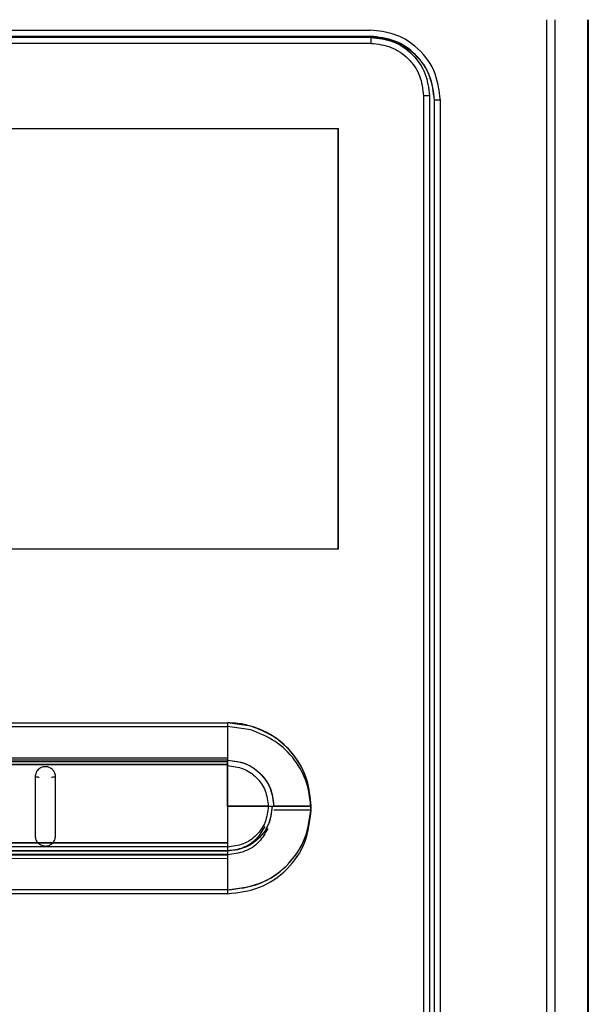
# Model space of a CAD drawing. Units: inches. Extents: x 0.1 to 15.9, y 1.3 to 9.4.
# Drawn here: x 9.4 to 9.5, y 5.2 to 5.5 of the extents above; entities that cross this region are included whole.
import ezdxf

# ---------------------------------------------------------------- set-up
doc = ezdxf.new("R2010")
doc.units = ezdxf.units.IN
doc.header["$MEASUREMENT"] = 0

msp = doc.modelspace()

# ---------------------------------------------------------------- linework, layer by layer
at = {"color": 7, "linetype": 'Continuous', "lineweight": 25}
for p, q in [((9.4948, 5.4725), (9.4948, 4.98759)), ((9.4948, 5.4725), (9.4948, 4.98759)), ((9.49708, 5.4725), (9.49708, 4.98759)), ((9.49708, 5.4725), (9.49708, 4.98759)), ((9.50601, 4.98759), (9.50601, 5.4725)), ((9.50601, 4.98759), (9.50601, 5.4725)), ((9.50611, 5.4725), (9.50611, 4.98759)), ((9.50611, 5.4725), (9.50611, 4.98759)), ((9.20821, 5.46964), (9.44711, 5.46964)), ((9.20821, 5.46964), (9.44711, 5.46964)), ((9.44711, 5.46797), (9.32766, 5.46797)), ((9.44711, 5.46797), (9.32766, 5.46797)), ((9.4473, 5.46608), (9.20804, 5.46608)), ((9.4473, 5.46608), (9.20804, 5.46608)), ((9.46151, 5.45186), (9.46151, 5.01447)), ((9.46151, 5.45186), (9.46151, 5.01447)), ((9.46312, 5.45186), (9.46312, 5.01447)), ((9.46312, 5.45186), (9.46312, 5.01447)), ((9.46446, 5.45067), (9.46441, 5.45067)), ((9.46441, 5.45067), (9.46441, 5.01361)), ((9.46446, 5.45067), (9.46441, 5.45067)), ((9.46441, 5.45067), (9.46441, 5.01361)), ((9.46609, 5.45067), (9.46446, 5.45067)), ((9.46446, 5.01361), (9.46446, 5.45067)), ((9.46609, 5.45067), (9.46446, 5.45067)), ((9.46446, 5.01361), (9.46446, 5.45067)), ((9.46609, 5.01361), (9.46609, 5.45067)), ((9.46609, 5.01361), (9.46609, 5.45067)), ((9.21691, 5.44303), (9.43841, 5.44303)), ((9.21691, 5.44303), (9.43841, 5.44303)), ((9.43841, 5.32911), (9.43841, 5.44303)), ((9.43841, 5.44303), (9.43841, 5.32911)), ((9.43841, 5.32911), (9.43841, 5.44303)), ((9.43841, 5.44303), (9.43841, 5.32911)), ((9.43841, 5.32911), (9.21691, 5.32911)), ((9.43841, 5.32911), (9.21691, 5.32911)), ((9.27779, 5.28204), (9.40848, 5.28204)), ((9.27779, 5.28204), (9.40848, 5.28204)), ((9.27779, 5.28102), (9.40848, 5.28102)), ((9.27779, 5.28102), (9.40848, 5.28102)), ((9.40848, 5.28204), (9.40848, 5.27248)), ((9.40848, 5.28204), (9.40848, 5.27248)), ((9.41481, 5.28114), (9.40848, 5.28204)), ((9.40848, 5.28204), (9.40848, 5.27248)), ((9.41481, 5.28114), (9.40848, 5.28204)), ((9.40848, 5.28204), (9.40848, 5.27248)), ((9.41481, 5.28114), (9.40848, 5.28204)), ((9.40848, 5.28204), (9.40848, 5.27248)), ((9.41481, 5.28114), (9.40848, 5.28204)), ((9.40848, 5.28204), (9.40848, 5.27248)), ((9.40848, 5.28204), (9.40848, 5.27248)), ((9.41481, 5.28114), (9.40848, 5.28204)), ((9.40848, 5.28204), (9.40848, 5.27248)), ((9.41481, 5.28114), (9.40848, 5.28204)), ((9.40848, 5.28204), (9.40848, 5.27248)), ((9.41481, 5.28114), (9.40848, 5.28204)), ((9.40848, 5.28204), (9.40848, 5.27248)), ((9.41481, 5.28114), (9.40848, 5.28204)), ((9.40848, 5.28102), (9.40848, 5.27146)), ((9.41481, 5.28012), (9.40848, 5.28102)), ((9.40848, 5.28102), (9.40848, 5.27146)), ((9.41481, 5.28012), (9.40848, 5.28102)), ((9.40848, 5.27248), (9.24684, 5.27249)), ((9.40848, 5.27248), (9.24684, 5.27249)), ((9.40848, 5.27248), (9.24684, 5.27249)), ((9.40848, 5.27248), (9.24684, 5.27249)), ((9.40848, 5.27248), (9.24684, 5.27249)), ((9.40848, 5.27248), (9.24684, 5.27249)), ((9.40848, 5.27248), (9.24684, 5.27249)), ((9.40848, 5.27248), (9.24684, 5.27249)), ((9.40848, 5.27248), (9.24684, 5.27249)), ((9.40848, 5.27248), (9.24684, 5.27249)), ((9.40848, 5.27193), (9.24684, 5.27192)), ((9.40848, 5.27193), (9.24684, 5.27192)), ((9.40848, 5.27193), (9.24684, 5.27192)), ((9.40848, 5.27193), (9.24684, 5.27192)), ((9.40848, 5.27193), (9.24684, 5.27192)), ((9.40848, 5.27193), (9.24684, 5.27192)), ((9.40848, 5.27193), (9.24684, 5.27192)), ((9.40848, 5.27193), (9.24684, 5.27192)), ((9.40848, 5.27193), (9.24684, 5.27192)), ((9.40848, 5.27193), (9.24684, 5.27192)), ((9.40848, 5.27146), (9.24684, 5.27146)), ((9.40848, 5.27146), (9.24684, 5.27146)), ((9.40848, 5.27077), (9.24684, 5.27075)), ((9.24684, 5.27075), (9.40848, 5.27077)), ((9.24684, 5.27075), (9.40848, 5.27077)), ((9.24684, 5.27075), (9.40848, 5.27077)), ((9.40848, 5.27077), (9.24684, 5.27075)), ((9.24684, 5.27075), (9.40848, 5.27077)), ((9.24684, 5.27075), (9.40848, 5.27077)), ((9.24684, 5.27075), (9.40848, 5.27077)), ((9.40848, 5.27248), (9.40848, 5.27193)), ((9.40848, 5.27248), (9.40848, 5.27193)), ((9.40848, 5.27248), (9.40848, 5.27193)), ((9.40848, 5.27248), (9.40848, 5.27193)), ((9.40848, 5.27248), (9.40848, 5.27193)), ((9.40848, 5.27248), (9.40848, 5.27193)), ((9.40848, 5.27248), (9.40848, 5.27193)), ((9.40848, 5.27248), (9.40848, 5.27193)), ((9.40848, 5.27248), (9.40848, 5.27193)), ((9.40848, 5.27248), (9.40848, 5.27193)), ((9.40848, 5.27077), (9.40848, 5.27193)), ((9.40848, 5.27193), (9.40848, 5.27077)), ((9.40848, 5.27193), (9.40848, 5.27077)), ((9.40848, 5.27193), (9.40848, 5.27077)), ((9.40848, 5.27193), (9.40848, 5.27077)), ((9.40848, 5.27077), (9.40848, 5.27193)), ((9.40848, 5.27193), (9.40848, 5.27077)), ((9.40848, 5.27193), (9.40848, 5.27077)), ((9.40848, 5.27193), (9.40848, 5.27077)), ((9.40848, 5.27193), (9.40848, 5.27077)), ((9.40848, 5.27146), (9.40848, 5.27091)), ((9.40848, 5.27146), (9.40848, 5.27091)), ((9.40848, 5.27046), (9.40848, 5.27077)), ((9.40848, 5.27077), (9.40848, 5.27046)), ((9.40848, 5.27077), (9.40848, 5.27046)), ((9.40848, 5.27077), (9.40848, 5.27046)), ((9.40848, 5.27077), (9.40848, 5.27046)), ((9.40848, 5.27046), (9.40848, 5.27077)), ((9.40848, 5.27077), (9.40848, 5.27046)), ((9.40848, 5.27077), (9.40848, 5.27046)), ((9.40848, 5.27077), (9.40848, 5.27046)), ((9.40848, 5.27077), (9.40848, 5.27046)), ((9.40848, 5.25942), (9.40848, 5.27046)), ((9.40848, 5.27046), (9.40848, 5.25942)), ((9.40848, 5.27046), (9.40848, 5.25942)), ((9.40848, 5.27046), (9.40848, 5.25942)), ((9.40848, 5.27046), (9.40848, 5.25942)), ((9.40848, 5.25942), (9.40848, 5.27046)), ((9.40848, 5.27046), (9.40848, 5.25942)), ((9.40848, 5.27046), (9.40848, 5.25942)), ((9.40848, 5.27046), (9.40848, 5.25942)), ((9.40848, 5.27046), (9.40848, 5.25942)), ((9.40848, 5.25942), (9.40848, 5.24955)), ((9.40848, 5.25942), (9.4195, 5.25942)), ((9.40848, 5.25942), (9.40848, 5.24955)), ((9.4195, 5.25942), (9.40848, 5.25942)), ((9.40848, 5.25942), (9.40848, 5.24955)), ((9.4195, 5.25942), (9.40848, 5.25942)), ((9.40848, 5.25942), (9.40848, 5.24955)), ((9.4195, 5.25942), (9.40848, 5.25942)), ((9.40848, 5.25942), (9.40848, 5.24955)), ((9.4195, 5.25942), (9.40848, 5.25942)), ((9.40848, 5.25942), (9.40848, 5.24955)), ((9.40848, 5.25942), (9.4195, 5.25942)), ((9.40848, 5.25942), (9.40848, 5.24955)), ((9.4195, 5.25942), (9.40848, 5.25942)), ((9.40848, 5.25942), (9.40848, 5.24955)), ((9.4195, 5.25942), (9.40848, 5.25942)), ((9.40848, 5.25942), (9.40848, 5.24955)), ((9.4195, 5.25942), (9.40848, 5.25942)), ((9.40848, 5.25942), (9.40848, 5.24955)), ((9.4195, 5.25942), (9.40848, 5.25942)), ((9.4195, 5.25942), (9.42055, 5.25942)), ((9.4195, 5.25942), (9.42055, 5.25942)), ((9.4195, 5.25942), (9.42055, 5.25942)), ((9.4195, 5.25942), (9.42055, 5.25942)), ((9.4195, 5.25942), (9.42055, 5.25942)), ((9.4195, 5.25942), (9.42055, 5.25942)), ((9.4195, 5.25942), (9.42055, 5.25942)), ((9.4195, 5.25942), (9.42055, 5.25942)), ((9.42055, 5.25942), (9.42099, 5.25942)), ((9.42055, 5.25942), (9.42099, 5.25942)), ((9.42055, 5.25942), (9.42099, 5.25942)), ((9.42055, 5.25942), (9.42099, 5.25942)), ((9.42055, 5.25942), (9.42099, 5.25942)), ((9.42055, 5.25942), (9.42099, 5.25942)), ((9.42055, 5.25942), (9.42099, 5.25942)), ((9.42055, 5.25942), (9.42099, 5.25942)), ((9.42099, 5.25942), (9.43111, 5.25942)), ((9.43111, 5.25942), (9.42099, 5.25942)), ((9.43111, 5.25942), (9.42099, 5.25942)), ((9.43111, 5.25942), (9.42099, 5.25942)), ((9.43111, 5.25942), (9.42099, 5.25942)), ((9.42099, 5.25942), (9.43111, 5.25942)), ((9.43111, 5.25942), (9.42099, 5.25942)), ((9.43111, 5.25942), (9.42099, 5.25942)), ((9.43111, 5.25942), (9.42099, 5.25942)), ((9.43111, 5.25942), (9.42099, 5.25942)), ((9.43111, 5.25839), (9.42099, 5.25839)), ((9.43111, 5.25839), (9.42099, 5.25839)), ((9.24684, 5.24958), (9.40848, 5.24955)), ((9.24684, 5.24958), (9.40848, 5.24955)), ((9.24684, 5.24958), (9.40848, 5.24955)), ((9.24684, 5.24958), (9.40848, 5.24955)), ((9.24684, 5.24958), (9.40848, 5.24955)), ((9.24684, 5.24958), (9.40848, 5.24955)), ((9.29815, 5.24955), (9.35718, 5.24953)), ((9.29815, 5.24955), (9.35718, 5.24953)), ((9.35718, 5.24953), (9.29816, 5.24954)), ((9.35718, 5.24953), (9.29816, 5.24954)), ((9.36118, 5.24953), (9.35718, 5.24953)), ((9.36118, 5.24953), (9.35718, 5.24953)), ((9.40848, 5.24955), (9.36118, 5.24953)), ((9.36118, 5.24953), (9.40848, 5.24955)), ((9.40848, 5.24955), (9.36118, 5.24953)), ((9.36118, 5.24953), (9.40848, 5.24955)), ((9.40848, 5.24955), (9.40848, 5.24838)), ((9.40848, 5.24955), (9.40848, 5.24838)), ((9.40848, 5.24955), (9.40848, 5.24838)), ((9.40848, 5.24955), (9.40848, 5.24838)), ((9.40848, 5.24955), (9.40848, 5.24838)), ((9.40848, 5.24955), (9.40848, 5.24838)), ((9.40848, 5.24955), (9.40848, 5.24838)), ((9.40848, 5.24955), (9.40848, 5.24838)), ((9.40848, 5.24955), (9.40848, 5.24838)), ((9.40848, 5.24955), (9.40848, 5.24838)), ((9.24684, 5.24856), (9.40848, 5.24852)), ((9.24684, 5.24856), (9.40848, 5.24852)), ((9.40848, 5.24734), (9.24684, 5.24734)), ((9.24684, 5.24734), (9.40848, 5.24734)), ((9.24684, 5.24734), (9.40848, 5.24734)), ((9.24684, 5.24734), (9.40848, 5.24734)), ((9.24684, 5.24734), (9.40848, 5.24734)), ((9.40848, 5.24734), (9.24684, 5.24734)), ((9.24684, 5.24734), (9.40848, 5.24734)), ((9.24684, 5.24734), (9.40848, 5.24734)), ((9.24684, 5.24734), (9.40848, 5.24734)), ((9.24684, 5.24734), (9.40848, 5.24734)), ((9.40848, 5.24636), (9.24684, 5.24633)), ((9.24684, 5.24633), (9.40848, 5.24636)), ((9.24684, 5.24633), (9.40848, 5.24636)), ((9.24684, 5.24633), (9.40848, 5.24636)), ((9.24684, 5.24633), (9.40848, 5.24636)), ((9.40848, 5.24636), (9.24684, 5.24633)), ((9.24684, 5.24633), (9.40848, 5.24636)), ((9.24684, 5.24633), (9.40848, 5.24636)), ((9.24684, 5.24633), (9.40848, 5.24636)), ((9.24684, 5.24633), (9.40848, 5.24636)), ((9.24684, 5.24631), (9.40848, 5.24631)), ((9.24684, 5.24631), (9.40848, 5.24631)), ((9.40848, 5.24852), (9.40848, 5.24736)), ((9.40848, 5.24852), (9.40848, 5.24736)), ((9.40848, 5.24838), (9.40848, 5.24734)), ((9.40848, 5.24838), (9.40848, 5.24734)), ((9.40848, 5.24838), (9.40848, 5.24734)), ((9.40848, 5.24838), (9.40848, 5.24734)), ((9.40848, 5.24838), (9.40848, 5.24734)), ((9.40848, 5.24838), (9.40848, 5.24734)), ((9.40848, 5.24838), (9.40848, 5.24734)), ((9.40848, 5.24838), (9.40848, 5.24734)), ((9.40848, 5.24838), (9.40848, 5.24734)), ((9.40848, 5.24838), (9.40848, 5.24734)), ((9.40848, 5.24736), (9.40848, 5.24631)), ((9.40848, 5.24736), (9.40848, 5.24631)), ((9.40848, 5.24734), (9.40848, 5.24636)), ((9.40848, 5.24734), (9.40848, 5.24636)), ((9.40848, 5.24734), (9.40848, 5.24636)), ((9.40848, 5.24734), (9.40848, 5.24636)), ((9.40848, 5.24734), (9.40848, 5.24636)), ((9.40848, 5.24734), (9.40848, 5.24636)), ((9.40848, 5.24734), (9.40848, 5.24636)), ((9.40848, 5.24734), (9.40848, 5.24636)), ((9.40848, 5.24734), (9.40848, 5.24636)), ((9.40848, 5.24734), (9.40848, 5.24636)), ((9.40848, 5.24636), (9.40848, 5.23679)), ((9.40848, 5.24636), (9.40848, 5.23679)), ((9.40848, 5.24636), (9.40848, 5.23679)), ((9.40848, 5.24636), (9.40848, 5.23679)), ((9.40848, 5.24636), (9.40848, 5.23679)), ((9.40848, 5.24636), (9.40848, 5.23679)), ((9.40848, 5.24636), (9.40848, 5.23679)), ((9.40848, 5.24636), (9.40848, 5.23679)), ((9.40848, 5.24636), (9.40848, 5.23679)), ((9.40848, 5.24636), (9.40848, 5.23679)), ((9.40848, 5.24631), (9.40848, 5.24534)), ((9.40848, 5.24631), (9.40848, 5.24534)), ((9.24684, 5.24531), (9.40848, 5.24534)), ((9.24684, 5.24531), (9.40848, 5.24534)), ((9.40848, 5.24534), (9.40848, 5.23576)), ((9.40848, 5.24534), (9.40848, 5.23576)), ((9.39971, 5.23679), (9.29156, 5.23679)), ((9.39971, 5.23679), (9.29156, 5.23679)), ((9.39971, 5.23576), (9.29156, 5.23576)), ((9.39971, 5.23576), (9.29156, 5.23576)), ((9.40848, 5.23679), (9.39971, 5.23679)), ((9.40848, 5.23679), (9.39971, 5.23679)), ((9.40848, 5.23679), (9.39971, 5.23679)), ((9.40848, 5.23679), (9.39971, 5.23679)), ((9.40848, 5.23679), (9.39971, 5.23679)), ((9.40848, 5.23679), (9.39971, 5.23679)), ((9.40848, 5.23679), (9.39971, 5.23679)), ((9.40848, 5.23679), (9.39971, 5.23679)), ((9.40848, 5.23679), (9.39971, 5.23679)), ((9.40848, 5.23679), (9.39971, 5.23679)), ((9.40848, 5.23576), (9.39971, 5.23576)), ((9.40848, 5.23576), (9.39971, 5.23576))]:
    msp.add_line(p, q, dxfattribs=at)
at = {"color": 8, "linetype": 'Continuous', "lineweight": 25}
for p, q in [((9.46322, 5.45186), (9.46312, 5.45186)), ((9.46322, 5.45186), (9.46312, 5.45186)), ((9.40848, 5.25393), (9.40848, 5.24852)), ((9.40848, 5.25393), (9.40848, 5.24852))]:
    msp.add_line(p, q, dxfattribs=at)
at = {"color": 7, "linetype": 'Continuous', "lineweight": 25, "flags": 128}
msp.add_lwpolyline([(9.44727, 5.4677), (9.41737, 5.4677), (9.38747, 5.4677), (9.35756, 5.4677), (9.32766, 5.4677), (9.29776, 5.4677), (9.26786, 5.4677), (9.23795, 5.4677), (9.20805, 5.4677)], dxfattribs=at)
msp.add_lwpolyline([(9.44727, 5.4677), (9.41737, 5.4677), (9.38747, 5.4677), (9.35756, 5.4677), (9.32766, 5.4677), (9.29776, 5.4677), (9.26786, 5.4677), (9.23795, 5.4677), (9.20805, 5.4677)], dxfattribs=at)
at = {"color": 7, "linetype": 'Continuous', "lineweight": 25}
for points, knots in [([(9.46609, 5.45067), (9.46573, 5.45346), (9.46501, 5.45903), (9.45993, 5.46526), (9.45369, 5.46898), (9.44931, 5.46942), (9.44711, 5.46964)], [0, 0, 0, 0, 0.280314, 0.559005, 0.778934, 1, 1, 1, 1]), ([(9.46609, 5.45067), (9.46573, 5.45346), (9.46501, 5.45903), (9.45993, 5.46526), (9.45369, 5.46898), (9.44931, 5.46942), (9.44711, 5.46964)], [0, 0, 0, 0, 0.280314, 0.559005, 0.778934, 1, 1, 1, 1]), ([(9.46446, 5.45067), (9.4642, 5.45295), (9.46368, 5.4575), (9.45966, 5.46325), (9.45392, 5.46725), (9.44937, 5.46777), (9.44711, 5.46803)], [0, 0, 0, 0, 0.250239, 0.500606, 0.751013, 1, 1, 1, 1]), ([(9.46446, 5.45067), (9.4642, 5.45295), (9.46368, 5.4575), (9.45966, 5.46325), (9.45392, 5.46725), (9.44937, 5.46777), (9.44711, 5.46803)], [0, 0, 0, 0, 0.250239, 0.500606, 0.751013, 1, 1, 1, 1]), ([(9.44711, 5.46797), (9.44937, 5.46771), (9.45389, 5.46719), (9.45961, 5.4632), (9.46362, 5.45748), (9.46415, 5.45294), (9.46441, 5.45067)], [0, 0, 0, 0, 0.248987, 0.499394, 0.749761, 1, 1, 1, 1]), ([(9.44711, 5.46797), (9.44937, 5.46771), (9.45389, 5.46719), (9.45961, 5.4632), (9.46362, 5.45748), (9.46415, 5.45294), (9.46441, 5.45067)], [0, 0, 0, 0, 0.248987, 0.499394, 0.749761, 1, 1, 1, 1]), ([(9.44727, 5.4677), (9.44727, 5.46768), (9.44727, 5.46762), (9.44728, 5.46724), (9.44728, 5.46671), (9.44728, 5.46629), (9.44728, 5.46608)], [0, 0, 0, 0, 0.250004, 0.499996, 0.749995, 1, 1, 1, 1]), ([(9.44727, 5.4677), (9.44935, 5.46746), (9.4535, 5.46699), (9.45874, 5.46333), (9.4624, 5.45809), (9.46288, 5.45394), (9.46312, 5.45186)], [0, 0, 0, 0, 0.250001, 0.500001, 0.750001, 1, 1, 1, 1]), ([(9.44727, 5.4677), (9.44727, 5.46768), (9.44727, 5.46762), (9.44728, 5.46724), (9.44728, 5.46671), (9.44728, 5.46629), (9.44728, 5.46608)], [0, 0, 0, 0, 0.250004, 0.499996, 0.749995, 1, 1, 1, 1]), ([(9.44727, 5.4677), (9.44935, 5.46746), (9.4535, 5.46699), (9.45874, 5.46333), (9.4624, 5.45809), (9.46288, 5.45394), (9.46312, 5.45186)], [0, 0, 0, 0, 0.250001, 0.500001, 0.750001, 1, 1, 1, 1]), ([(9.4473, 5.46609), (9.44917, 5.46587), (9.45289, 5.46544), (9.45758, 5.46215), (9.46087, 5.45745), (9.46129, 5.45372), (9.46151, 5.45186)], [0, 0, 0, 0, 0.249992, 0.499988, 0.749992, 1, 1, 1, 1]), ([(9.4473, 5.46609), (9.44917, 5.46587), (9.45289, 5.46544), (9.45758, 5.46215), (9.46087, 5.45745), (9.46129, 5.45372), (9.46151, 5.45186)], [0, 0, 0, 0, 0.249992, 0.499988, 0.749992, 1, 1, 1, 1]), ([(9.46312, 5.45186), (9.46309, 5.45186), (9.46303, 5.45186), (9.46266, 5.45186), (9.46213, 5.45186), (9.46171, 5.45186), (9.46151, 5.45186)], [0, 0, 0, 0, 0.2500049, 0.4999982, 0.7499977, 1, 1, 1, 1]), ([(9.46312, 5.45186), (9.46309, 5.45186), (9.46303, 5.45186), (9.46266, 5.45186), (9.46213, 5.45186), (9.46171, 5.45186), (9.46151, 5.45186)], [0, 0, 0, 0, 0.2500049, 0.4999982, 0.7499977, 1, 1, 1, 1]), ([(9.41481, 5.28114), (9.41365, 5.28143), (9.41156, 5.28195), (9.40942, 5.28201), (9.40848, 5.28204)], [0, 0, 0, 0, 0.559851, 1, 1, 1, 1]), ([(9.41481, 5.28114), (9.41365, 5.28143), (9.41156, 5.28195), (9.40942, 5.28201), (9.40848, 5.28204)], [0, 0, 0, 0, 0.559851, 1, 1, 1, 1]), ([(9.43111, 5.25942), (9.43082, 5.26214), (9.43026, 5.26758), (9.42612, 5.27415), (9.42082, 5.27884), (9.41682, 5.28037), (9.41481, 5.28114)], [0, 0, 0, 0, 0.2797, 0.559432, 0.779769, 1, 1, 1, 1]), ([(9.43111, 5.25942), (9.43088, 5.26184), (9.43043, 5.2667), (9.42686, 5.2732), (9.42162, 5.27845), (9.41708, 5.28024), (9.41481, 5.28114)], [0, 0, 0, 0, 0.2499624, 0.4999438, 0.7500529, 1, 1, 1, 1]), ([(9.43111, 5.25942), (9.43088, 5.26184), (9.43043, 5.2667), (9.42686, 5.2732), (9.42162, 5.27845), (9.41708, 5.28024), (9.41481, 5.28114)], [0, 0, 0, 0, 0.2499624, 0.4999438, 0.7500529, 1, 1, 1, 1]), ([(9.43111, 5.25942), (9.43077, 5.26238), (9.43009, 5.2683), (9.42485, 5.27581), (9.41918, 5.27971), (9.41559, 5.28088), (9.41481, 5.28114)], [0, 0, 0, 0, 0.304904, 0.609865, 0.914826, 1, 1, 1, 1]), ([(9.43111, 5.25942), (9.43088, 5.26184), (9.43043, 5.2667), (9.42686, 5.2732), (9.42162, 5.27845), (9.41708, 5.28024), (9.41481, 5.28114)], [0, 0, 0, 0, 0.2499624, 0.4999438, 0.7500529, 1, 1, 1, 1]), ([(9.43111, 5.25942), (9.43082, 5.26214), (9.43026, 5.26758), (9.42612, 5.27415), (9.42082, 5.27884), (9.41682, 5.28037), (9.41481, 5.28114)], [0, 0, 0, 0, 0.2797, 0.559432, 0.779769, 1, 1, 1, 1]), ([(9.43111, 5.25942), (9.43088, 5.26184), (9.43043, 5.2667), (9.42686, 5.2732), (9.42162, 5.27845), (9.41708, 5.28024), (9.41481, 5.28114)], [0, 0, 0, 0, 0.2499624, 0.4999438, 0.7500529, 1, 1, 1, 1]), ([(9.43111, 5.25942), (9.43088, 5.26184), (9.43043, 5.2667), (9.42686, 5.2732), (9.42162, 5.27845), (9.41708, 5.28024), (9.41481, 5.28114)], [0, 0, 0, 0, 0.2499624, 0.4999438, 0.7500529, 1, 1, 1, 1]), ([(9.43111, 5.25942), (9.43077, 5.26238), (9.43009, 5.2683), (9.42485, 5.27581), (9.41918, 5.27971), (9.41559, 5.28088), (9.41481, 5.28114)], [0, 0, 0, 0, 0.304904, 0.609865, 0.914826, 1, 1, 1, 1]), ([(9.43111, 5.25942), (9.43088, 5.26184), (9.43043, 5.2667), (9.42686, 5.2732), (9.42162, 5.27845), (9.41708, 5.28024), (9.41481, 5.28114)], [0, 0, 0, 0, 0.2499624, 0.4999438, 0.7500529, 1, 1, 1, 1]), ([(9.43111, 5.25839), (9.43088, 5.26082), (9.43043, 5.26568), (9.42686, 5.27218), (9.42162, 5.27742), (9.41708, 5.27922), (9.41481, 5.28012)], [0, 0, 0, 0, 0.249961, 0.499942, 0.750053, 1, 1, 1, 1]), ([(9.43111, 5.25839), (9.43088, 5.26082), (9.43043, 5.26568), (9.42686, 5.27218), (9.42162, 5.27742), (9.41708, 5.27922), (9.41481, 5.28012)], [0, 0, 0, 0, 0.249961, 0.499942, 0.750053, 1, 1, 1, 1]), ([(9.24684, 5.27075), (9.27378, 5.27076), (9.30231, 5.27077), (9.34272, 5.27077), (9.36966, 5.27077), (9.39501, 5.27077), (9.40848, 5.27077)], [0, 0, 0, 0, 0.5, 0.529502, 0.75, 1, 1, 1, 1]), ([(9.24684, 5.27075), (9.27378, 5.27076), (9.30231, 5.27077), (9.34272, 5.27077), (9.36966, 5.27077), (9.39501, 5.27077), (9.40848, 5.27077)], [0, 0, 0, 0, 0.5, 0.529502, 0.75, 1, 1, 1, 1]), ([(9.36193, 5.26742), (9.36193, 5.26744), (9.36193, 5.26769), (9.36183, 5.26826), (9.36154, 5.26885), (9.36123, 5.26928), (9.36095, 5.26955), (9.3605, 5.26986), (9.35989, 5.2701), (9.35922, 5.27018), (9.35861, 5.27013), (9.35802, 5.26993), (9.35746, 5.2696), (9.357, 5.26913), (9.35666, 5.26857), (9.35647, 5.26799), (9.35644, 5.2676), (9.35643, 5.26742)], [0, 0, 0, 0, 0.009296, 0.08792, 0.201313, 0.238003, 0.273752, 0.336282, 0.425146, 0.49502, 0.564983, 0.635198, 0.705783, 0.786874, 0.863016, 0.934109, 1, 1, 1, 1]), ([(9.36193, 5.26742), (9.36193, 5.26744), (9.36193, 5.26769), (9.36183, 5.26826), (9.36154, 5.26885), (9.36123, 5.26928), (9.36095, 5.26955), (9.3605, 5.26986), (9.35989, 5.2701), (9.35922, 5.27018), (9.35861, 5.27013), (9.35802, 5.26993), (9.35746, 5.2696), (9.357, 5.26913), (9.35666, 5.26857), (9.35647, 5.26799), (9.35644, 5.2676), (9.35643, 5.26742)], [0, 0, 0, 0, 0.009296, 0.08792, 0.201313, 0.238003, 0.273752, 0.336282, 0.425146, 0.49502, 0.564983, 0.635198, 0.705783, 0.786874, 0.863016, 0.934109, 1, 1, 1, 1]), ([(9.40848, 5.27193), (9.41032, 5.2717), (9.41399, 5.27122), (9.4181, 5.26787), (9.42056, 5.26375), (9.42085, 5.26086), (9.42099, 5.25942)], [0, 0, 0, 0, 0.279606, 0.559254, 0.77962, 1, 1, 1, 1]), ([(9.40848, 5.27193), (9.41012, 5.27174), (9.4134, 5.27137), (9.41754, 5.26847), (9.42043, 5.26434), (9.4208, 5.26106), (9.42099, 5.25942)], [0, 0, 0, 0, 0.25, 0.499995, 0.75, 1, 1, 1, 1]), ([(9.40848, 5.27193), (9.41012, 5.27174), (9.4134, 5.27137), (9.41754, 5.26847), (9.42043, 5.26434), (9.4208, 5.26106), (9.42099, 5.25942)], [0, 0, 0, 0, 0.25, 0.499995, 0.75, 1, 1, 1, 1]), ([(9.40848, 5.27193), (9.41012, 5.27174), (9.4134, 5.27137), (9.41754, 5.26847), (9.42043, 5.26434), (9.4208, 5.26106), (9.42099, 5.25942)], [0, 0, 0, 0, 0.25, 0.499995, 0.75, 1, 1, 1, 1]), ([(9.40848, 5.27193), (9.41012, 5.27174), (9.4134, 5.27137), (9.41754, 5.26847), (9.42043, 5.26434), (9.4208, 5.26106), (9.42099, 5.25942)], [0, 0, 0, 0, 0.25, 0.499995, 0.75, 1, 1, 1, 1]), ([(9.40848, 5.27193), (9.41032, 5.2717), (9.41399, 5.27122), (9.4181, 5.26787), (9.42056, 5.26375), (9.42085, 5.26086), (9.42099, 5.25942)], [0, 0, 0, 0, 0.279606, 0.559254, 0.77962, 1, 1, 1, 1]), ([(9.40848, 5.27193), (9.41012, 5.27174), (9.4134, 5.27137), (9.41754, 5.26847), (9.42043, 5.26434), (9.4208, 5.26106), (9.42099, 5.25942)], [0, 0, 0, 0, 0.25, 0.499995, 0.75, 1, 1, 1, 1]), ([(9.40848, 5.27193), (9.41012, 5.27174), (9.4134, 5.27137), (9.41754, 5.26847), (9.42043, 5.26434), (9.4208, 5.26106), (9.42099, 5.25942)], [0, 0, 0, 0, 0.25, 0.499995, 0.75, 1, 1, 1, 1]), ([(9.40848, 5.27193), (9.41012, 5.27174), (9.4134, 5.27137), (9.41754, 5.26847), (9.42043, 5.26434), (9.4208, 5.26106), (9.42099, 5.25942)], [0, 0, 0, 0, 0.25, 0.499995, 0.75, 1, 1, 1, 1]), ([(9.40848, 5.27193), (9.41012, 5.27174), (9.4134, 5.27137), (9.41754, 5.26847), (9.42043, 5.26434), (9.4208, 5.26106), (9.42099, 5.25942)], [0, 0, 0, 0, 0.25, 0.499995, 0.75, 1, 1, 1, 1]), ([(9.40848, 5.27046), (9.40992, 5.27029), (9.41281, 5.26995), (9.41645, 5.26739), (9.41899, 5.26375), (9.41933, 5.26086), (9.4195, 5.25942)], [0, 0, 0, 0, 0.249798, 0.499841, 0.749976, 1, 1, 1, 1]), ([(9.40848, 5.27046), (9.40992, 5.27029), (9.41281, 5.26995), (9.41645, 5.26739), (9.41899, 5.26375), (9.41933, 5.26086), (9.4195, 5.25942)], [0, 0, 0, 0, 0.249798, 0.499841, 0.749976, 1, 1, 1, 1]), ([(9.40848, 5.27046), (9.40992, 5.27029), (9.41281, 5.26995), (9.41645, 5.26739), (9.41899, 5.26375), (9.41933, 5.26086), (9.4195, 5.25942)], [0, 0, 0, 0, 0.249798, 0.499841, 0.749976, 1, 1, 1, 1]), ([(9.40848, 5.27046), (9.40992, 5.27029), (9.41281, 5.26995), (9.41645, 5.26739), (9.41899, 5.26375), (9.41933, 5.26086), (9.4195, 5.25942)], [0, 0, 0, 0, 0.249798, 0.499841, 0.749976, 1, 1, 1, 1]), ([(9.40848, 5.27046), (9.40992, 5.27029), (9.41281, 5.26995), (9.41645, 5.26739), (9.41899, 5.26375), (9.41933, 5.26086), (9.4195, 5.25942)], [0, 0, 0, 0, 0.249798, 0.499841, 0.749976, 1, 1, 1, 1]), ([(9.40848, 5.27046), (9.40992, 5.27029), (9.41281, 5.26995), (9.41645, 5.26739), (9.41899, 5.26375), (9.41933, 5.26086), (9.4195, 5.25942)], [0, 0, 0, 0, 0.249798, 0.499841, 0.749976, 1, 1, 1, 1]), ([(9.40848, 5.27046), (9.40992, 5.27029), (9.41281, 5.26995), (9.41645, 5.26739), (9.41899, 5.26375), (9.41933, 5.26086), (9.4195, 5.25942)], [0, 0, 0, 0, 0.249798, 0.499841, 0.749976, 1, 1, 1, 1]), ([(9.40848, 5.27046), (9.40992, 5.27029), (9.41281, 5.26995), (9.41645, 5.26739), (9.41899, 5.26375), (9.41933, 5.26086), (9.4195, 5.25942)], [0, 0, 0, 0, 0.249798, 0.499841, 0.749976, 1, 1, 1, 1]), ([(9.40848, 5.27046), (9.40992, 5.27029), (9.41281, 5.26995), (9.41645, 5.26739), (9.41899, 5.26375), (9.41933, 5.26086), (9.4195, 5.25942)], [0, 0, 0, 0, 0.249798, 0.499841, 0.749976, 1, 1, 1, 1]), ([(9.40848, 5.27046), (9.40992, 5.27029), (9.41281, 5.26995), (9.41645, 5.26739), (9.41899, 5.26375), (9.41933, 5.26086), (9.4195, 5.25942)], [0, 0, 0, 0, 0.249798, 0.499841, 0.749976, 1, 1, 1, 1]), ([(9.35644, 5.26742), (9.35644, 5.26475), (9.35643, 5.25942), (9.35643, 5.25408), (9.35643, 5.25141)], [0, 0, 0, 0, 0.499999, 1, 1, 1, 1]), ([(9.35644, 5.26742), (9.35644, 5.26475), (9.35643, 5.25942), (9.35643, 5.25408), (9.35643, 5.25141)], [0, 0, 0, 0, 0.499999, 1, 1, 1, 1]), ([(9.36193, 5.25141), (9.36193, 5.25408), (9.36193, 5.25942), (9.36193, 5.26475), (9.36193, 5.26742)], [0, 0, 0, 0, 0.49998, 1, 1, 1, 1]), ([(9.36193, 5.25141), (9.36193, 5.25408), (9.36193, 5.25942), (9.36193, 5.26475), (9.36193, 5.26742)], [0, 0, 0, 0, 0.49998, 1, 1, 1, 1]), ([(9.4195, 5.25942), (9.41933, 5.25797), (9.41899, 5.25509), (9.41645, 5.25144), (9.41281, 5.24889), (9.40992, 5.24855), (9.40848, 5.24838)], [0, 0, 0, 0, 0.249971, 0.50008, 0.750136, 1, 1, 1, 1]), ([(9.42055, 5.25942), (9.42033, 5.25764), (9.41987, 5.2541), (9.41664, 5.25013), (9.41266, 5.24776), (9.40987, 5.24748), (9.40848, 5.24734)], [0, 0, 0, 0, 0.2795961, 0.5592733, 0.7796256, 1, 1, 1, 1]), ([(9.40848, 5.23679), (9.4118, 5.23721), (9.41844, 5.23807), (9.42588, 5.24413), (9.43032, 5.25159), (9.43085, 5.25681), (9.43111, 5.25942)], [0, 0, 0, 0, 0.279615, 0.559286, 0.779654, 1, 1, 1, 1]), ([(9.4195, 5.25942), (9.41933, 5.25797), (9.41899, 5.25509), (9.41645, 5.25144), (9.41281, 5.24889), (9.40992, 5.24855), (9.40848, 5.24838)], [0, 0, 0, 0, 0.249971, 0.50008, 0.750136, 1, 1, 1, 1]), ([(9.42055, 5.25942), (9.42037, 5.25783), (9.42001, 5.25467), (9.41722, 5.25068), (9.41323, 5.24788), (9.41006, 5.24752), (9.40848, 5.24734)], [0, 0, 0, 0, 0.24998, 0.500004, 0.750016, 1, 1, 1, 1]), ([(9.40848, 5.23679), (9.41144, 5.23713), (9.41738, 5.23781), (9.42486, 5.24304), (9.43009, 5.25052), (9.43077, 5.25645), (9.43111, 5.25942)], [0, 0, 0, 0, 0.250008, 0.500022, 0.750034, 1, 1, 1, 1]), ([(9.4195, 5.25942), (9.41933, 5.25797), (9.41899, 5.25509), (9.41645, 5.25144), (9.41281, 5.24889), (9.40992, 5.24855), (9.40848, 5.24838)], [0, 0, 0, 0, 0.249971, 0.50008, 0.750136, 1, 1, 1, 1]), ([(9.42055, 5.25942), (9.42037, 5.25783), (9.42001, 5.25467), (9.41722, 5.25068), (9.41323, 5.24788), (9.41006, 5.24752), (9.40848, 5.24734)], [0, 0, 0, 0, 0.24998, 0.500004, 0.750016, 1, 1, 1, 1]), ([(9.40848, 5.23679), (9.41144, 5.23713), (9.41738, 5.23781), (9.42486, 5.24304), (9.43009, 5.25052), (9.43077, 5.25645), (9.43111, 5.25942)], [0, 0, 0, 0, 0.250008, 0.500022, 0.750034, 1, 1, 1, 1]), ([(9.4195, 5.25942), (9.41933, 5.25797), (9.41899, 5.25509), (9.41645, 5.25144), (9.41281, 5.24889), (9.40992, 5.24855), (9.40848, 5.24838)], [0, 0, 0, 0, 0.249971, 0.50008, 0.750136, 1, 1, 1, 1]), ([(9.42055, 5.25942), (9.42037, 5.25783), (9.42001, 5.25467), (9.41722, 5.25068), (9.41323, 5.24788), (9.41006, 5.24752), (9.40848, 5.24734)], [0, 0, 0, 0, 0.2499794, 0.5000035, 0.7500157, 1, 1, 1, 1]), ([(9.40848, 5.23679), (9.41144, 5.23713), (9.41738, 5.23781), (9.42486, 5.24304), (9.43009, 5.25052), (9.43077, 5.25645), (9.43111, 5.25942)], [0, 0, 0, 0, 0.250008, 0.500022, 0.750034, 1, 1, 1, 1]), ([(9.4195, 5.25942), (9.41933, 5.25797), (9.41899, 5.25509), (9.41645, 5.25144), (9.41281, 5.24889), (9.40992, 5.24855), (9.40848, 5.24838)], [0, 0, 0, 0, 0.249971, 0.50008, 0.750136, 1, 1, 1, 1]), ([(9.42055, 5.25942), (9.42037, 5.25783), (9.42001, 5.25467), (9.41722, 5.25068), (9.41323, 5.24788), (9.41006, 5.24752), (9.40848, 5.24734)], [0, 0, 0, 0, 0.24998, 0.500004, 0.750016, 1, 1, 1, 1]), ([(9.40848, 5.23679), (9.41144, 5.23713), (9.41738, 5.23781), (9.42486, 5.24304), (9.43009, 5.25052), (9.43077, 5.25645), (9.43111, 5.25942)], [0, 0, 0, 0, 0.250008, 0.500022, 0.750034, 1, 1, 1, 1]), ([(9.4195, 5.25942), (9.41933, 5.25797), (9.41899, 5.25509), (9.41645, 5.25144), (9.41281, 5.24889), (9.40992, 5.24855), (9.40848, 5.24838)], [0, 0, 0, 0, 0.249971, 0.50008, 0.750136, 1, 1, 1, 1]), ([(9.42055, 5.25942), (9.42033, 5.25764), (9.41987, 5.2541), (9.41664, 5.25013), (9.41266, 5.24776), (9.40987, 5.24748), (9.40848, 5.24734)], [0, 0, 0, 0, 0.2795961, 0.5592733, 0.7796256, 1, 1, 1, 1]), ([(9.40848, 5.23679), (9.4118, 5.23721), (9.41844, 5.23807), (9.42588, 5.24413), (9.43032, 5.25159), (9.43085, 5.25681), (9.43111, 5.25942)], [0, 0, 0, 0, 0.279615, 0.559286, 0.779654, 1, 1, 1, 1]), ([(9.4195, 5.25942), (9.41933, 5.25797), (9.41899, 5.25509), (9.41645, 5.25144), (9.41281, 5.24889), (9.40992, 5.24855), (9.40848, 5.24838)], [0, 0, 0, 0, 0.249971, 0.50008, 0.750136, 1, 1, 1, 1]), ([(9.42055, 5.25942), (9.42037, 5.25783), (9.42001, 5.25467), (9.41722, 5.25068), (9.41323, 5.24788), (9.41006, 5.24752), (9.40848, 5.24734)], [0, 0, 0, 0, 0.24998, 0.500004, 0.750016, 1, 1, 1, 1]), ([(9.40848, 5.23679), (9.41144, 5.23713), (9.41738, 5.23781), (9.42486, 5.24304), (9.43009, 5.25052), (9.43077, 5.25645), (9.43111, 5.25942)], [0, 0, 0, 0, 0.250008, 0.500022, 0.750034, 1, 1, 1, 1]), ([(9.4195, 5.25942), (9.41933, 5.25797), (9.41899, 5.25509), (9.41645, 5.25144), (9.41281, 5.24889), (9.40992, 5.24855), (9.40848, 5.24838)], [0, 0, 0, 0, 0.249971, 0.50008, 0.750136, 1, 1, 1, 1]), ([(9.42055, 5.25942), (9.42037, 5.25783), (9.42001, 5.25467), (9.41722, 5.25068), (9.41323, 5.24788), (9.41006, 5.24752), (9.40848, 5.24734)], [0, 0, 0, 0, 0.24998, 0.500004, 0.750016, 1, 1, 1, 1]), ([(9.40848, 5.23679), (9.41144, 5.23713), (9.41738, 5.23781), (9.42486, 5.24304), (9.43009, 5.25052), (9.43077, 5.25645), (9.43111, 5.25942)], [0, 0, 0, 0, 0.250008, 0.500022, 0.750034, 1, 1, 1, 1]), ([(9.4195, 5.25942), (9.41933, 5.25797), (9.41899, 5.25509), (9.41645, 5.25144), (9.41281, 5.24889), (9.40992, 5.24855), (9.40848, 5.24838)], [0, 0, 0, 0, 0.249971, 0.50008, 0.750136, 1, 1, 1, 1]), ([(9.42055, 5.25942), (9.42037, 5.25783), (9.42001, 5.25467), (9.41722, 5.25068), (9.41323, 5.24788), (9.41006, 5.24752), (9.40848, 5.24734)], [0, 0, 0, 0, 0.2499794, 0.5000035, 0.7500157, 1, 1, 1, 1]), ([(9.40848, 5.23679), (9.41144, 5.23713), (9.41738, 5.23781), (9.42486, 5.24304), (9.43009, 5.25052), (9.43077, 5.25645), (9.43111, 5.25942)], [0, 0, 0, 0, 0.250008, 0.500022, 0.750034, 1, 1, 1, 1]), ([(9.4195, 5.25942), (9.41933, 5.25797), (9.41899, 5.25509), (9.41645, 5.25144), (9.41281, 5.24889), (9.40992, 5.24855), (9.40848, 5.24838)], [0, 0, 0, 0, 0.249971, 0.50008, 0.750136, 1, 1, 1, 1]), ([(9.42055, 5.25942), (9.42037, 5.25783), (9.42001, 5.25467), (9.41722, 5.25068), (9.41323, 5.24788), (9.41006, 5.24752), (9.40848, 5.24734)], [0, 0, 0, 0, 0.24998, 0.500004, 0.750016, 1, 1, 1, 1]), ([(9.40848, 5.23679), (9.41144, 5.23713), (9.41738, 5.23781), (9.42486, 5.24304), (9.43009, 5.25052), (9.43077, 5.25645), (9.43111, 5.25942)], [0, 0, 0, 0, 0.250008, 0.500022, 0.750034, 1, 1, 1, 1]), ([(9.4195, 5.25942), (9.41969, 5.25942), (9.42005, 5.25942), (9.4204, 5.25942), (9.42055, 5.25942)], [0, 0, 0, 0, 0.560007, 1, 1, 1, 1]), ([(9.4195, 5.25942), (9.41969, 5.25942), (9.42005, 5.25942), (9.4204, 5.25942), (9.42055, 5.25942)], [0, 0, 0, 0, 0.560007, 1, 1, 1, 1]), ([(9.42055, 5.25942), (9.42064, 5.25942), (9.42078, 5.25942), (9.42093, 5.25942), (9.42099, 5.25942)], [0, 0, 0, 0, 0.560057, 1, 1, 1, 1]), ([(9.42055, 5.25942), (9.42064, 5.25942), (9.42078, 5.25942), (9.42093, 5.25942), (9.42099, 5.25942)], [0, 0, 0, 0, 0.560057, 1, 1, 1, 1]), ([(9.40848, 5.23576), (9.41144, 5.2361), (9.41738, 5.23678), (9.42486, 5.24202), (9.43009, 5.2495), (9.43077, 5.25543), (9.43111, 5.25839)], [0, 0, 0, 0, 0.250008, 0.500021, 0.750034, 1, 1, 1, 1]), ([(9.40848, 5.23576), (9.41144, 5.2361), (9.41738, 5.23678), (9.42486, 5.24202), (9.43009, 5.2495), (9.43077, 5.25543), (9.43111, 5.25839)], [0, 0, 0, 0, 0.250008, 0.500021, 0.750034, 1, 1, 1, 1]), ([(9.35643, 5.25141), (9.35644, 5.25124), (9.35646, 5.25089), (9.35661, 5.25039), (9.35684, 5.24993), (9.35706, 5.24966), (9.35718, 5.24953)], [0, 0, 0, 0, 0.251002, 0.501668, 0.751437, 1, 1, 1, 1]), ([(9.35643, 5.25141), (9.35644, 5.25124), (9.35646, 5.25089), (9.35661, 5.25039), (9.35684, 5.24993), (9.35706, 5.24966), (9.35718, 5.24953)], [0, 0, 0, 0, 0.251002, 0.501668, 0.751437, 1, 1, 1, 1]), ([(9.36118, 5.24953), (9.36129, 5.24966), (9.36152, 5.24992), (9.36175, 5.25039), (9.3619, 5.25089), (9.36192, 5.25124), (9.36193, 5.25141)], [0, 0, 0, 0, 0.248572, 0.498342, 0.749196, 1, 1, 1, 1]), ([(9.36118, 5.24953), (9.36129, 5.24966), (9.36152, 5.24992), (9.36175, 5.25039), (9.3619, 5.25089), (9.36192, 5.25124), (9.36193, 5.25141)], [0, 0, 0, 0, 0.248572, 0.498342, 0.749196, 1, 1, 1, 1]), ([(9.35718, 5.24953), (9.35727, 5.24944), (9.35756, 5.24917), (9.35806, 5.24888), (9.35867, 5.24869), (9.35924, 5.24865), (9.35982, 5.24873), (9.36052, 5.24896), (9.36092, 5.24931), (9.36118, 5.24953)], [0, 0, 0, 0, 0.091146, 0.268181, 0.385357, 0.511389, 0.645764, 0.771995, 1, 1, 1, 1]), ([(9.35718, 5.24953), (9.35727, 5.24944), (9.35756, 5.24917), (9.35806, 5.24888), (9.35867, 5.24869), (9.35924, 5.24865), (9.35982, 5.24873), (9.36052, 5.24896), (9.36092, 5.24931), (9.36118, 5.24953)], [0, 0, 0, 0, 0.091146, 0.268181, 0.385357, 0.511389, 0.645764, 0.771995, 1, 1, 1, 1])]:
    msp.add_open_spline(points, degree=3, knots=knots, dxfattribs=at)
at = {"color": 8, "linetype": 'Continuous', "lineweight": 25}
for points, knots in [([(9.35643, 5.26742), (9.35659, 5.26741), (9.3569, 5.26741), (9.35728, 5.26737), (9.35746, 5.26732), (9.35752, 5.26731)], [0, 0, 0, 0, 0.383417, 0.766837, 1, 1, 1, 1]), ([(9.35643, 5.26742), (9.35659, 5.26741), (9.3569, 5.26741), (9.35728, 5.26737), (9.35746, 5.26732), (9.35752, 5.26731)], [0, 0, 0, 0, 0.383417, 0.766837, 1, 1, 1, 1]), ([(9.36084, 5.26731), (9.36091, 5.26732), (9.36109, 5.26737), (9.36147, 5.26741), (9.36178, 5.26741), (9.36193, 5.26742)], [0, 0, 0, 0, 0.229826, 0.622359, 1, 1, 1, 1]), ([(9.36084, 5.26731), (9.36091, 5.26732), (9.36109, 5.26737), (9.36147, 5.26741), (9.36178, 5.26741), (9.36193, 5.26742)], [0, 0, 0, 0, 0.229826, 0.622359, 1, 1, 1, 1]), ([(9.41854, 5.254), (9.41786, 5.2528), (9.41648, 5.25034), (9.41278, 5.24788), (9.40991, 5.24753), (9.40848, 5.24736)], [0, 0, 0, 0, 0.322398, 0.661329, 1, 1, 1, 1]), ([(9.41854, 5.254), (9.41786, 5.2528), (9.41648, 5.25034), (9.41278, 5.24788), (9.40991, 5.24753), (9.40848, 5.24736)], [0, 0, 0, 0, 0.322398, 0.661329, 1, 1, 1, 1]), ([(9.4194, 5.25341), (9.41869, 5.25216), (9.41721, 5.24952), (9.4132, 5.24687), (9.41005, 5.2465), (9.40848, 5.24631)], [0, 0, 0, 0, 0.312512, 0.656275, 1, 1, 1, 1]), ([(9.4194, 5.25341), (9.41869, 5.25216), (9.41721, 5.24952), (9.4132, 5.24687), (9.41005, 5.2465), (9.40848, 5.24631)], [0, 0, 0, 0, 0.312512, 0.656275, 1, 1, 1, 1])]:
    msp.add_open_spline(points, degree=3, knots=knots, dxfattribs=at)

doc.saveas('drawing.dxf')
